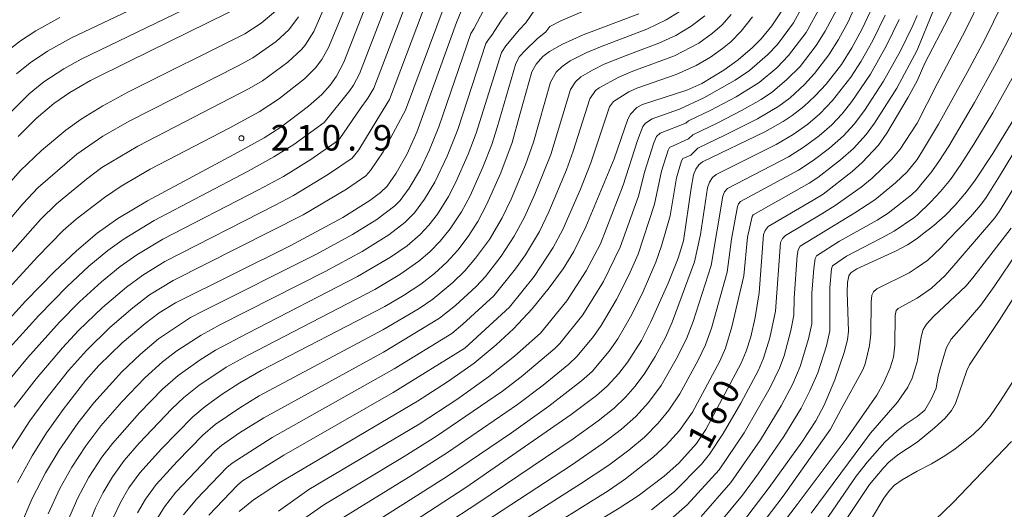
# Model space of a CAD drawing. Units: millimetres. Extents: x -68000 to -66000, y 27000 to 28500.
# Drawn here: x -66670 to -66525, y 27359 to 27431 of the extents above; entities that cross this region are included whole.
import ezdxf

# ---------------------------------------------------------------- set-up
doc = ezdxf.new("R2010")
doc.units = ezdxf.units.MM
for name, color, linetype, lineweight in [('710100_等高線（計曲線）', 7, 'Continuous', 20), ('710107_等高線（計曲線）（注記）', 7, 'Continuous', 20), ('710200_等高線（主曲線）', 7, 'Continuous', 9), ('731200_図化機測定による標高点', 7, 'Continuous', 20), ('731207_図化機測定による標高点（注記）', 7, 'Continuous', 20)]:
    doc.layers.add(name, color=color, linetype=linetype, lineweight=lineweight)
doc.styles.add('Style-WORKING', font='txt')

msp = doc.modelspace()

# ---------------------------------------------------------------- linework, layer by layer
at = {"layer": '710100_等高線（計曲線）', "flags": 128}
for points in [[(-66496.2, 27522.4), (-66499.21, 27516.07), (-66501.26, 27512.04), (-66503.48, 27508.18), (-66506.88, 27502.78), (-66517.53, 27486.98), (-66518.49, 27485.27), (-66519.15, 27483.48), (-66519.38, 27482.52), (-66521.73, 27467.54), (-66522.53, 27463.24), (-66523.68, 27458.2), (-66525.53, 27451.58), (-66527.2, 27446.48), (-66529.17, 27441.12), (-66531.57, 27435.45), (-66533.67, 27431), (-66537.12, 27424.33), (-66538.26, 27421.75)], [(-66616.92, 27438.7), (-66622.44, 27424.47), (-66623.52, 27422.44), (-66624.46, 27421.09), (-66625.71, 27419.74), (-66627.65, 27418.02), (-66631.71, 27414.95), (-66634.16, 27413.38), (-66637.96, 27411.26), (-66651.3, 27404.13), (-66655.65, 27401.49), (-66658.68, 27399.34), (-66661.73, 27396.77), (-66664.96, 27393.71), (-66669.19, 27389.39), (-66676.34, 27381.55)], [(-66604.65, 27433.41), (-66605.9, 27430.3), (-66611.76, 27414.18), (-66613.17, 27411.02), (-66614.79, 27408.18), (-66616.12, 27406.26), (-66617.06, 27405.32), (-66618.64, 27404.15), (-66622.61, 27401.68), (-66630.33, 27397.52), (-66647.19, 27389.1), (-66649.56, 27387.67), (-66651.64, 27386.11), (-66655, 27383.24), (-66658.44, 27379.9), (-66660.37, 27377.75), (-66663.68, 27373.47), (-66666.11, 27370), (-66668.24, 27366.64), (-66670.4, 27362.72)], [(-66670.29, 27413.58), (-66667.64, 27416.21), (-66665.06, 27418.39), (-66662.69, 27420.01), (-66659.65, 27421.8), (-66653.96, 27424.65), (-66636.69, 27433.08)], [(-66656.29, 27357.64), (-66655.28, 27359.8), (-66654.03, 27361.96), (-66652.43, 27364.13), (-66649.23, 27367.67), (-66644.66, 27372.35), (-66642.81, 27373.9), (-66640.35, 27375.71), (-66637.73, 27377.38), (-66634.6, 27379.16), (-66616.46, 27388.58), (-66613.7, 27390.2), (-66611.16, 27391.88), (-66609.14, 27393.45), (-66607.35, 27395.1), (-66605.73, 27396.87), (-66604.2, 27398.85), (-66602.77, 27401.09), (-66601.49, 27403.51), (-66599.42, 27408.22), (-66597.75, 27412.68), (-66596.59, 27416.81), (-66594.86, 27423.08), (-66594.21, 27424.21), (-66593.23, 27425.3), (-66592.28, 27426.05), (-66590.34, 27427.14), (-66587.32, 27428.48), (-66579.16, 27431.58)], [(-66558.02, 27432.19), (-66559.62, 27429.8), (-66561.18, 27427.89), (-66562.46, 27426.63), (-66564.54, 27424.85), (-66566.64, 27423.31), (-66569.87, 27421.34), (-66572.08, 27420.38), (-66578.62, 27418.28), (-66579.41, 27417.8), (-66580.38, 27416.86), (-66580.73, 27416.13), (-66582.76, 27410.29), (-66586.9, 27400.28), (-66588.66, 27396.67), (-66590.26, 27394.1), (-66592.29, 27391.32), (-66594.82, 27388.23), (-66597.56, 27385.31), (-66600.09, 27382.94), (-66603.32, 27380.28), (-66607.22, 27377.51), (-66611.65, 27374.68), (-66620.25, 27369.56), (-66631.78, 27362.78), (-66635.75, 27360.19), (-66637.81, 27358.45)], [(-66545.1, 27431.99), (-66546.37, 27429.26), (-66547.84, 27426.58), (-66549.38, 27424.15), (-66551.63, 27421.26), (-66553.23, 27419.53), (-66554.9, 27417.96), (-66556.61, 27416.63), (-66557.93, 27415.76), (-66560.64, 27414.26), (-66569.8, 27409.84), (-66570.33, 27409.38), (-66570.76, 27408.77), (-66571.09, 27407.91), (-66571.46, 27405.95), (-66572.6, 27398.22), (-66573.37, 27395.69), (-66574.82, 27391.99), (-66577.35, 27386.31), (-66578.76, 27383.59), (-66580.75, 27380.44), (-66582.08, 27378.73), (-66583.79, 27376.89), (-66585.33, 27375.51), (-66589.06, 27372.71), (-66604.52, 27361.98), (-66620.72, 27351.46)], [(-66538.26, 27421.75), (-66539.56, 27419.34), (-66542.7, 27414.07), (-66543.95, 27412.3), (-66546.33, 27409.76), (-66547.83, 27408.41), (-66552.08, 27405.11), (-66553.52, 27404.2), (-66560.14, 27400.36), (-66560.59, 27399.77), (-66560.81, 27399.17), (-66561.48, 27390.57), (-66562.07, 27386.99), (-66562.71, 27384.13), (-66563.35, 27382.04), (-66564.1, 27380.25), (-66569.32, 27370.53), (-66570.66, 27368.45), (-66573.25, 27365.57), (-66575.44, 27363.64), (-66579.22, 27360.76), (-66582.01, 27358.94), (-66597.77, 27349.42)], [(-66538.26, 27398.58), (-66537.46, 27399.2), (-66535.82, 27400.47), (-66534.14, 27401.97), (-66532.68, 27403.45), (-66531.03, 27405.41), (-66529.72, 27407.17), (-66527.14, 27411.06), (-66523.76, 27416.61)], [(-66538.26, 27398.58), (-66539.69, 27397.64), (-66541.45, 27396.7), (-66547.11, 27394.14), (-66548.01, 27393.53), (-66548.28, 27393.09), (-66548.48, 27392.12), (-66548.52, 27390.68), (-66548.35, 27384.97), (-66548.49, 27383.69), (-66548.98, 27381.82), (-66550.36, 27377.79), (-66551.9, 27374.07), (-66553.15, 27371.77), (-66555.2, 27368.63), (-66559.99, 27361.99), (-66566.42, 27353.56)], [(-66538.26, 27368.63), (-66535.71, 27370.78), (-66534.15, 27372.19), (-66533.22, 27373.3), (-66532.62, 27374.32), (-66530.98, 27379.2), (-66530.57, 27380.03), (-66526.2, 27386.52), (-66524.18, 27389.77)], [(-66538.26, 27368.63), (-66541.09, 27366.81), (-66542.43, 27365.69), (-66543.15, 27364.94), (-66545.24, 27362.42), (-66549.76, 27355.69)]]:
    msp.add_lwpolyline(points, dxfattribs=at)
at = {"layer": '710200_等高線（主曲線）', "flags": 128}
for points in [[(-66538.26, 27415.54), (-66535.3, 27421.28), (-66531.16, 27429.17), (-66528.76, 27434.13), (-66526.69, 27438.9), (-66525.1, 27443.01), (-66523.62, 27447.23), (-66521.99, 27452.56), (-66520.78, 27457.24), (-66519.36, 27463.97), (-66516.36, 27481.39), (-66515.84, 27483.46), (-66514.95, 27485.49), (-66514.12, 27487), (-66504.33, 27502.03), (-66500.83, 27507.79), (-66498.61, 27511.77), (-66497, 27515.21), (-66491.47, 27527.93)], [(-66538.26, 27410.19), (-66537.49, 27411.47), (-66535.14, 27415.37), (-66530.9, 27422.97), (-66528.33, 27427.81), (-66525.79, 27432.99), (-66523.63, 27437.91), (-66522, 27442.11), (-66520.51, 27446.4), (-66518.88, 27451.82), (-66517.68, 27456.56), (-66516.29, 27463.31), (-66513.52, 27479.83), (-66513.06, 27482.09), (-66512.47, 27483.73), (-66511.36, 27485.99), (-66502.16, 27500.5), (-66498.71, 27506.33), (-66496.44, 27510.54), (-66494.32, 27515.22), (-66489.36, 27527.12)], [(-66496.64, 27526.7), (-66500.33, 27518.86), (-66503.69, 27512.4), (-66505.83, 27508.73), (-66507.89, 27505.43), (-66512.4, 27498.61), (-66519.91, 27487.47), (-66521.14, 27485.46), (-66521.51, 27484.69), (-66521.76, 27483.7), (-66524.92, 27465.71), (-66525.97, 27460.61), (-66527.81, 27453.24), (-66529.26, 27448.4), (-66530.61, 27444.53), (-66532.08, 27440.66), (-66533.95, 27436.24), (-66535.84, 27432.12), (-66538.26, 27426.27)], [(-66674.5, 27392.96), (-66666.99, 27401.36), (-66664.66, 27403.66), (-66660.26, 27407.3), (-66657.98, 27408.99), (-66652.73, 27412.13), (-66636.35, 27420.6), (-66634.43, 27421.74), (-66630.67, 27424.49), (-66628.69, 27426.33), (-66628.15, 27426.96), (-66626.87, 27429.01), (-66617.38, 27450.85)], [(-66673.32, 27389.52), (-66667.46, 27395.9), (-66663.68, 27399.73), (-66661.79, 27401.42), (-66657.62, 27404.61), (-66655.16, 27406.28), (-66650.91, 27408.74), (-66639.29, 27414.81), (-66634.88, 27417.2), (-66632.05, 27419.06), (-66628.25, 27422.03), (-66626.61, 27423.66), (-66625.71, 27424.88), (-66624.7, 27426.65), (-66616.75, 27445.83)], [(-66671.51, 27382.54), (-66667.24, 27387.26), (-66663.09, 27391.51), (-66659.89, 27394.5), (-66657.12, 27396.8), (-66654.73, 27398.51), (-66650.32, 27401.22), (-66636.49, 27408.49), (-66632.73, 27410.55), (-66629.78, 27412.41), (-66625.33, 27415.61), (-66621.57, 27420.31), (-66621.03, 27421.1), (-66620.16, 27422.75), (-66614.03, 27438.7)], [(-66641.9, 27437.84), (-66662.45, 27428.07), (-66665.99, 27426.08), (-66668.54, 27424.38), (-66670.54, 27422.76)], [(-66672.64, 27376.52), (-66668.93, 27381.03), (-66664.21, 27386.3), (-66661.26, 27389.27), (-66658.05, 27392.22), (-66655.31, 27394.46), (-66652.87, 27396.16), (-66649.02, 27398.48), (-66635.01, 27405.72), (-66631.32, 27407.7), (-66627.33, 27410.18), (-66623.74, 27412.67), (-66623.03, 27413.28), (-66620.06, 27417.65), (-66618.93, 27419.18), (-66618.06, 27420.65), (-66612.17, 27436.07)], [(-66639.12, 27435.55), (-66661.04, 27424.94), (-66663.58, 27423.52), (-66666.52, 27421.6), (-66668.69, 27419.83), (-66672.58, 27415.89)], [(-66670.9, 27373.77), (-66667.66, 27377.95), (-66663.8, 27382.52), (-66661.43, 27385.05), (-66657.89, 27388.46), (-66654.39, 27391.44), (-66652, 27393.17), (-66648.73, 27395.18), (-66632.43, 27403.51), (-66629.85, 27404.88), (-66624.7, 27408.03), (-66621.26, 27410.4), (-66620.27, 27411.61), (-66617.63, 27415.95), (-66615.73, 27419.02), (-66610.08, 27434.06)], [(-66660.26, 27355.69), (-66658.93, 27358.99), (-66657.8, 27361.28), (-66656.45, 27363.56), (-66654.7, 27365.97), (-66652.52, 27368.49), (-66647.74, 27373.55), (-66645.95, 27375.2), (-66643.74, 27376.97), (-66639.75, 27379.65), (-66636.51, 27381.43), (-66617.92, 27391.07), (-66614.22, 27393.28), (-66611.47, 27395.23), (-66609.85, 27396.6), (-66608.32, 27398.16), (-66606.83, 27399.98), (-66605.17, 27402.5), (-66603.91, 27404.83), (-66602.03, 27409.06), (-66600.73, 27412.41), (-66599.94, 27414.87), (-66597.19, 27424.27), (-66596.64, 27425.3), (-66595.84, 27426.21), (-66594.07, 27427.9), (-66592.79, 27428.94), (-66592.23, 27429.73), (-66590.59, 27430.58), (-66580.55, 27434.92)], [(-66632.06, 27358.51), (-66627.58, 27361.7), (-66611.4, 27371.29), (-66605.87, 27374.94), (-66601.2, 27378.25), (-66597.4, 27381.3), (-66593.58, 27384.69), (-66589.73, 27389.41), (-66586.87, 27393.84), (-66584.79, 27397.8), (-66581.43, 27406.43), (-66579.34, 27412.96), (-66578.57, 27415.04), (-66578.18, 27415.54), (-66577.17, 27416.14), (-66573.14, 27417.59), (-66569.58, 27419.23), (-66565.01, 27421.82), (-66562.87, 27423.25), (-66560.22, 27425.57), (-66558.76, 27427.09), (-66556.44, 27430.24), (-66554.16, 27434.43)], [(-66546.56, 27434.51), (-66548.4, 27430.39), (-66549.81, 27427.8), (-66551.23, 27425.54), (-66553.32, 27422.83), (-66554.79, 27421.22), (-66556.93, 27419.25), (-66558.58, 27418.01), (-66561.73, 27416.15), (-66566.53, 27413.74), (-66570.46, 27411.87), (-66571.51, 27410.84), (-66572.67, 27410.32), (-66572.88, 27410), (-66573.61, 27407.49), (-66574.55, 27401.92), (-66575.79, 27397.52), (-66576.62, 27395.12), (-66578.67, 27390.44), (-66580.35, 27387.06), (-66582.22, 27383.85), (-66583.48, 27382.03), (-66586.01, 27379.05), (-66587.54, 27377.66), (-66592.36, 27373.95), (-66597.85, 27370.04), (-66607.23, 27363.64), (-66622.22, 27354.16)], [(-66607.59, 27433.04), (-66613.4, 27417.42), (-66616.7, 27411.33), (-66618.53, 27408.56), (-66619.24, 27407.8), (-66622.08, 27405.83), (-66628.44, 27402.04), (-66647.52, 27392.4), (-66650.98, 27390.28), (-66653.47, 27388.41), (-66656.82, 27385.51), (-66660.27, 27382.12), (-66662.88, 27379.16), (-66666.38, 27374.76), (-66668.56, 27371.8), (-66671.34, 27367.53)], [(-66629.32, 27356.71), (-66625.4, 27359.44), (-66613.6, 27366.54), (-66608.83, 27369.51), (-66599.16, 27376.16), (-66596.4, 27378.27), (-66591.49, 27382.39), (-66590.74, 27383.17), (-66587.36, 27387.35), (-66584.34, 27392.27), (-66581.9, 27397.31), (-66579.21, 27404.78), (-66578.28, 27408.48), (-66576.95, 27412.65), (-66576.56, 27413.56), (-66575.98, 27414.05), (-66572.24, 27415.52), (-66571.85, 27415.88), (-66568.56, 27417.41), (-66564.82, 27419.4), (-66561.44, 27421.51), (-66558.87, 27423.67), (-66557.14, 27425.44), (-66554.57, 27428.86), (-66552.46, 27432.64)], [(-66629.13, 27431.16), (-66630.53, 27429.21), (-66632.4, 27427.54), (-66635.84, 27425.12), (-66638.1, 27423.9), (-66653.91, 27415.87), (-66657.86, 27413.61), (-66661.69, 27410.97), (-66667.36, 27406.06), (-66669.61, 27403.67), (-66677.17, 27394.73)], [(-66632.48, 27431.96), (-66634.62, 27430.2), (-66637, 27428.67), (-66654.08, 27420.14), (-66657.87, 27418.08), (-66661.04, 27416.13), (-66663.31, 27414.51), (-66666.87, 27411.5), (-66669.96, 27408.55), (-66672.39, 27405.78)], [(-66669.95, 27356.35), (-66668.21, 27360.35), (-66666.27, 27364.16), (-66664.28, 27367.5), (-66661.54, 27371.45), (-66659.17, 27374.43), (-66655.04, 27379), (-66652.34, 27381.59), (-66649.66, 27383.82), (-66644.96, 27386.95), (-66643.25, 27387.86), (-66626.48, 27396.27), (-66621.19, 27399.17), (-66617.63, 27401.35), (-66614.98, 27403.37), (-66614.21, 27404.14), (-66612.88, 27405.98), (-66611.21, 27408.77), (-66609.87, 27411.61), (-66608.5, 27414.96), (-66603.79, 27428.71), (-66603.35, 27429.38), (-66601.92, 27432.16)], [(-66665.87, 27358.14), (-66664.15, 27361.85), (-66662.41, 27365), (-66660.36, 27368.13), (-66658.14, 27371.05), (-66655.07, 27374.56), (-66651.7, 27378.08), (-66649.08, 27380.44), (-66646.97, 27382.05), (-66643.43, 27384.39), (-66640.58, 27385.92), (-66625.18, 27393.71), (-66619.77, 27396.66), (-66615.84, 27399.09), (-66613.5, 27400.91), (-66612.09, 27402.33), (-66610.61, 27404.34), (-66609.08, 27406.86), (-66607.29, 27410.69), (-66605.74, 27414.6), (-66601.6, 27427.22), (-66601.23, 27427.82), (-66600.73, 27428.44), (-66599.33, 27430.66), (-66598.43, 27431.81)], [(-66663.01, 27357.09), (-66661.58, 27360.35), (-66659.91, 27363.49), (-66658.01, 27366.43), (-66656.44, 27368.47), (-66652.47, 27372.97), (-66649.09, 27376.42), (-66646.77, 27378.44), (-66643.57, 27380.74), (-66641.31, 27382.19), (-66636.55, 27384.69), (-66620.43, 27392.98), (-66615.59, 27395.81), (-66613.16, 27397.52), (-66611.23, 27399.17), (-66609.97, 27400.51), (-66608.7, 27402.17), (-66607.08, 27404.76), (-66606, 27406.87), (-66604.2, 27410.98), (-66603.05, 27414.04), (-66599.33, 27425.9), (-66598.69, 27426.86), (-66596.66, 27429.3), (-66595.72, 27430.24), (-66594.46, 27432.12)], [(-66652.77, 27358.27), (-66651.58, 27360.3), (-66650, 27362.44), (-66646.96, 27365.81), (-66643.17, 27369.7), (-66641.34, 27371.23), (-66637.73, 27373.71), (-66634.89, 27375.44), (-66616.75, 27385.15), (-66611.4, 27388.29), (-66609.38, 27389.67), (-66606.45, 27392.12), (-66604.68, 27393.83), (-66603.1, 27395.67), (-66601.09, 27398.44), (-66599.23, 27401.63), (-66597.91, 27404.34), (-66595.8, 27409.39), (-66594.61, 27412.71), (-66592.1, 27421.56), (-66591.26, 27422.99), (-66590.4, 27423.87), (-66589.21, 27424.67), (-66586.76, 27425.89), (-66584.52, 27426.83), (-66577.98, 27429.32), (-66575.1, 27430.69), (-66573.19, 27431.86)], [(-66649.94, 27357.33), (-66648.79, 27359.17), (-66647.12, 27361.3), (-66641.39, 27367.32), (-66640.42, 27368.16), (-66637.76, 27370), (-66634.21, 27372.25), (-66616.65, 27381.88), (-66608.39, 27386.86), (-66606.06, 27388.75), (-66603.02, 27391.51), (-66601.68, 27392.98), (-66599.35, 27395.98), (-66597.47, 27398.91), (-66595.94, 27401.71), (-66594.39, 27405.1), (-66592.07, 27410.91), (-66589.17, 27420.47), (-66588.43, 27421.6), (-66587.66, 27422.33), (-66585.92, 27423.33), (-66584.22, 27424.17), (-66581, 27425.47), (-66576.18, 27427.28), (-66573.72, 27428.42), (-66571.47, 27429.77), (-66569.45, 27431.31)], [(-66646.02, 27357.96), (-66644.11, 27360.28), (-66639.62, 27364.95), (-66638.88, 27365.57), (-66632.97, 27369.36), (-66615.07, 27379.42), (-66606.6, 27384.63), (-66604.97, 27385.97), (-66600.44, 27390.14), (-66597.24, 27394.1), (-66595.8, 27396.16), (-66593.73, 27399.62), (-66592.33, 27402.5), (-66589.74, 27408.68), (-66588.76, 27411.4), (-66586.34, 27419.1), (-66585.48, 27420.34), (-66584.98, 27420.73), (-66582.09, 27422.3), (-66580.01, 27423.14), (-66573.88, 27425.42), (-66570.34, 27427.29), (-66568.3, 27428.76), (-66566.91, 27429.99), (-66565.6, 27431.47)], [(-66642.27, 27357.92), (-66638.08, 27362.34), (-66637.34, 27362.97), (-66631.25, 27366.76), (-66615.23, 27375.93), (-66604.71, 27382.47), (-66598.15, 27388.5), (-66594.5, 27393.01), (-66591.7, 27397.27), (-66590.31, 27399.9), (-66587.72, 27405.81), (-66586.17, 27409.69), (-66583.44, 27417.91), (-66582.87, 27418.71), (-66580.61, 27420.14), (-66579.44, 27420.68), (-66573.63, 27422.69), (-66570.73, 27423.99), (-66568.59, 27425.24), (-66566.83, 27426.49), (-66565.62, 27427.49), (-66564.12, 27429.04), (-66562.44, 27431.16)], [(-66550.08, 27432.23), (-66551.78, 27429.02), (-66553.09, 27426.92), (-66555.46, 27423.86), (-66557.38, 27421.92), (-66559.52, 27420.12), (-66561.16, 27419.02), (-66563.96, 27417.41), (-66567.65, 27415.53), (-66571.21, 27413.83), (-66571.85, 27413.22), (-66574.63, 27411.94), (-66574.83, 27411.55), (-66575.8, 27408.48), (-66576.82, 27403.63), (-66579.24, 27396.26), (-66580.59, 27393.2), (-66582.4, 27389.62), (-66584.66, 27385.78), (-66585.81, 27384.18), (-66588.2, 27381.29), (-66589.4, 27380.12), (-66593.21, 27377.01), (-66596.98, 27374.17), (-66607.22, 27367.11), (-66612.36, 27363.85), (-66623.73, 27356.85)], [(-66542.98, 27431.39), (-66544.77, 27427.69), (-66546.49, 27424.62), (-66548.02, 27422.29), (-66550.68, 27418.84), (-66552.54, 27416.91), (-66554.31, 27415.39), (-66556.46, 27413.86), (-66558.96, 27412.39), (-66567.79, 27407.98), (-66568.34, 27407.54), (-66568.78, 27406.85), (-66569.04, 27406.01), (-66570.07, 27399.18), (-66570.94, 27395.15), (-66574.22, 27386.28), (-66575.23, 27384.04), (-66576.74, 27381.24), (-66578.26, 27378.79), (-66579.69, 27376.86), (-66581.03, 27375.32), (-66582.78, 27373.65), (-66585.1, 27371.79), (-66588.76, 27369.15), (-66602.8, 27359.69), (-66617.61, 27350.01)], [(-66538.26, 27431.34), (-66538.89, 27429.89), (-66540.72, 27426.16), (-66543.19, 27421.67), (-66546, 27417.4), (-66547.52, 27415.38), (-66549.1, 27413.67), (-66551.13, 27411.86), (-66553.54, 27410.02), (-66555.71, 27408.6), (-66564.21, 27404), (-66564.5, 27403.67), (-66564.67, 27403.26), (-66565.54, 27398.48), (-66566.18, 27393.64), (-66568.47, 27385.4), (-66569.36, 27382.95), (-66570.43, 27380.68), (-66573.11, 27375.77), (-66574.74, 27373.34), (-66576.29, 27371.44), (-66578.32, 27369.41), (-66580.59, 27367.5), (-66583.56, 27365.27), (-66587.7, 27362.53), (-66604.84, 27351.59)], [(-66664.15, 27431.06), (-66667.69, 27429.09), (-66669.94, 27427.62), (-66672.17, 27425.9)], [(-66540.89, 27430.73), (-66542.75, 27426.92), (-66545.1, 27422.73), (-66547.85, 27418.72), (-66549.29, 27416.9), (-66550.81, 27415.3), (-66552.65, 27413.68), (-66555, 27411.94), (-66557.17, 27410.58), (-66566.12, 27405.91), (-66566.56, 27405.41), (-66566.82, 27404.8), (-66568.52, 27394.62), (-66571.14, 27386.37), (-66572.13, 27383.83), (-66573.63, 27380.85), (-66575.88, 27376.96), (-66577.71, 27374.48), (-66579.58, 27372.42), (-66581.67, 27370.57), (-66584.38, 27368.48), (-66589.01, 27365.29), (-66614.48, 27348.6)], [(-66538.26, 27405.79), (-66537.54, 27406.71), (-66536.27, 27408.2), (-66535.06, 27409.88), (-66533.62, 27412.12), (-66529.84, 27418.54), (-66526.64, 27424.33), (-66523.49, 27430.46)], [(-66538.26, 27426.27), (-66541.26, 27420.68), (-66544.51, 27415.53), (-66545.75, 27413.87), (-66547.61, 27411.82), (-66549.51, 27410.11), (-66552.86, 27407.54), (-66554.11, 27406.71), (-66562.33, 27402.06), (-66562.49, 27401.8), (-66563.2, 27398.77), (-66563.73, 27393.07), (-66565.46, 27385.58), (-66566.43, 27382.44), (-66567.26, 27380.53), (-66571.27, 27373.07), (-66573.18, 27370.36), (-66575.1, 27368.23), (-66576.99, 27366.5), (-66581.08, 27363.25), (-66583.66, 27361.51), (-66602.49, 27349.74)], [(-66538.26, 27402.02), (-66536.29, 27403.93), (-66534.81, 27405.5), (-66533.38, 27407.26), (-66531.85, 27409.44), (-66529.94, 27412.43), (-66527.17, 27417.06), (-66523.86, 27422.92)], [(-66538.26, 27415.54), (-66538.37, 27415.36), (-66540.77, 27411.7), (-66541.96, 27410.22), (-66544.87, 27407.42), (-66546.46, 27406.11), (-66550.29, 27403.43), (-66552.25, 27402.19), (-66557.6, 27399.04), (-66558.05, 27398.57), (-66558.31, 27397.97), (-66559.05, 27387.91), (-66559.91, 27383.99), (-66560.82, 27381), (-66561.58, 27379.23), (-66564.16, 27374.37), (-66566.75, 27369.93), (-66568.74, 27366.89), (-66569.91, 27365.42), (-66573.91, 27361.41), (-66577.26, 27358.72)], [(-66538.26, 27394.3), (-66536.67, 27395.41), (-66534.76, 27397.22), (-66533.68, 27398.42), (-66530.44, 27401.77), (-66528.98, 27403.45), (-66528.13, 27404.6), (-66526.15, 27407.73), (-66522.4, 27413.95)], [(-66538.26, 27410.19), (-66539.72, 27408.39), (-66541.43, 27406.74), (-66544.48, 27404.25), (-66547.43, 27402.33), (-66555.42, 27397.46), (-66555.76, 27396.93), (-66555.89, 27396.09), (-66556.33, 27389.82), (-66556.35, 27387.31), (-66556.8, 27385.06), (-66557.8, 27381.36), (-66558.47, 27379.51), (-66559.83, 27376.68), (-66563.67, 27370.03), (-66567.33, 27364.6), (-66572.06, 27359.44), (-66574.44, 27357.36)], [(-66538.26, 27389.82), (-66536.16, 27391.27), (-66534.13, 27393.12), (-66532.26, 27395.33), (-66526.84, 27401.61), (-66526.15, 27402.58), (-66522.88, 27407.94)], [(-66538.26, 27405.79), (-66539.1, 27404.99), (-66542.52, 27402.32), (-66544.15, 27401.26), (-66549.65, 27398.18), (-66553.05, 27396.03), (-66553.26, 27395.66), (-66553.45, 27394.18), (-66553.71, 27390.56), (-66553.74, 27386.03), (-66554.23, 27383.81), (-66555.45, 27379.75), (-66556.52, 27377.23), (-66558.22, 27374.01), (-66561.28, 27368.99), (-66565.62, 27362.73), (-66569.97, 27357.71)], [(-66538.26, 27402.02), (-66538.77, 27401.61), (-66541.64, 27399.64), (-66543.54, 27398.6), (-66548.66, 27396), (-66550.7, 27394.57), (-66550.83, 27394.13), (-66551.09, 27391.39), (-66551.1, 27384.99), (-66551.6, 27382.82), (-66552.87, 27378.82), (-66554.01, 27376.21), (-66555.32, 27373.66), (-66557.86, 27369.49), (-66561.61, 27364.02), (-66563.91, 27360.86), (-66568.64, 27355.15)], [(-66524.45, 27400.11), (-66530.09, 27392.81), (-66531.13, 27391.55), (-66535.87, 27387.12), (-66536.91, 27386.01), (-66537.4, 27385.2), (-66537.69, 27384.14), (-66538.14, 27381.05), (-66538.26, 27380.45)], [(-66538.26, 27372.41), (-66537.12, 27373.33), (-66536.18, 27374.95), (-66535.46, 27376.6), (-66535.18, 27378.42), (-66534.51, 27380.82), (-66533.94, 27382.57), (-66533.28, 27383.77), (-66531.36, 27385.96), (-66528.92, 27388.8), (-66526.93, 27391.52), (-66523.39, 27396.83)], [(-66563.09, 27353.98), (-66557.94, 27360.73), (-66551.01, 27370.55), (-66549.4, 27373.48), (-66546.24, 27379.27), (-66545.94, 27380.02), (-66545.72, 27380.93), (-66545.28, 27382.86), (-66545.08, 27384.56), (-66545.03, 27389.24), (-66544.9, 27390.24), (-66544.69, 27390.75), (-66544.17, 27391.18), (-66539.42, 27393.54), (-66538.26, 27394.3)], [(-66559.76, 27354.41), (-66555.9, 27359.47), (-66548.68, 27369.09), (-66544.2, 27375.58), (-66543.18, 27377.44), (-66542.21, 27379.59), (-66541.76, 27381.16), (-66541.56, 27382.89), (-66541.51, 27387.27), (-66541.34, 27388), (-66541.06, 27388.3), (-66538.26, 27389.82)], [(-66538.26, 27364.41), (-66536.16, 27365.49), (-66534.19, 27366.66), (-66532.68, 27367.68), (-66530.05, 27369.76), (-66528.88, 27370.88), (-66527.57, 27372.42), (-66526.03, 27374.74), (-66519.68, 27384.69)], [(-66553.85, 27358.21), (-66545.13, 27369.97), (-66541.15, 27374.53), (-66539.64, 27376.72), (-66539, 27378.06), (-66538.26, 27380.45)], [(-66538.26, 27372.41), (-66539.86, 27371.35), (-66541.22, 27370.34), (-66542.99, 27368.65), (-66545.56, 27365.75), (-66547.23, 27363.66), (-66551.81, 27356.95)], [(-66538.26, 27354.67), (-66533, 27359.74), (-66524.43, 27368.76)], [(-66538.26, 27364.41), (-66540.47, 27363.14), (-66541.6, 27362.32), (-66542.33, 27361.57), (-66543.14, 27360.41), (-66548.57, 27351.29), (-66553.42, 27343.86), (-66557.62, 27338.99), (-66560.99, 27335.66), (-66568.82, 27330.36), (-66579.23, 27322.46), (-66583.33, 27318.8), (-66591.79, 27308.19), (-66597.43, 27299.74), (-66603.6, 27290.85), (-66605.95, 27286.93), (-66608.88, 27281.55), (-66615.19, 27268.32), (-66615.56, 27266.79), (-66614.99, 27266.4)]]:
    msp.add_lwpolyline(points, dxfattribs=at)
at = {"layer": '731200_図化機測定による標高点'}
msp.add_circle((-66637.5, 27413.3), 0.375, dxfattribs=at)

# ---------------------------------------------------------------- texts
at = {"layer": '710107_等高線（計曲線）（注記）', "style": 'Style-WORKING'}
for s, p in [('0', (-66565.379, 27373.972)), ('6', (-66567.139, 27370.661)), ('1', (-66568.9, 27367.35))]:
    msp.add_text(s, height=3.75, rotation=62, dxfattribs=at).set_placement(p)
at = {"layer": '731207_図化機測定による標高点（注記）', "style": 'Style-WORKING'}
for s, p in [('2', (-66633.2, 27411.5)), ('1', (-66629.45, 27411.5)), ('0', (-66625.7, 27411.5)), ('9', (-66618.2, 27411.5)), ('.', (-66621.95, 27411.5))]:
    msp.add_text(s, height=3.75, dxfattribs=at).set_placement(p)

doc.saveas('drawing.dxf')
